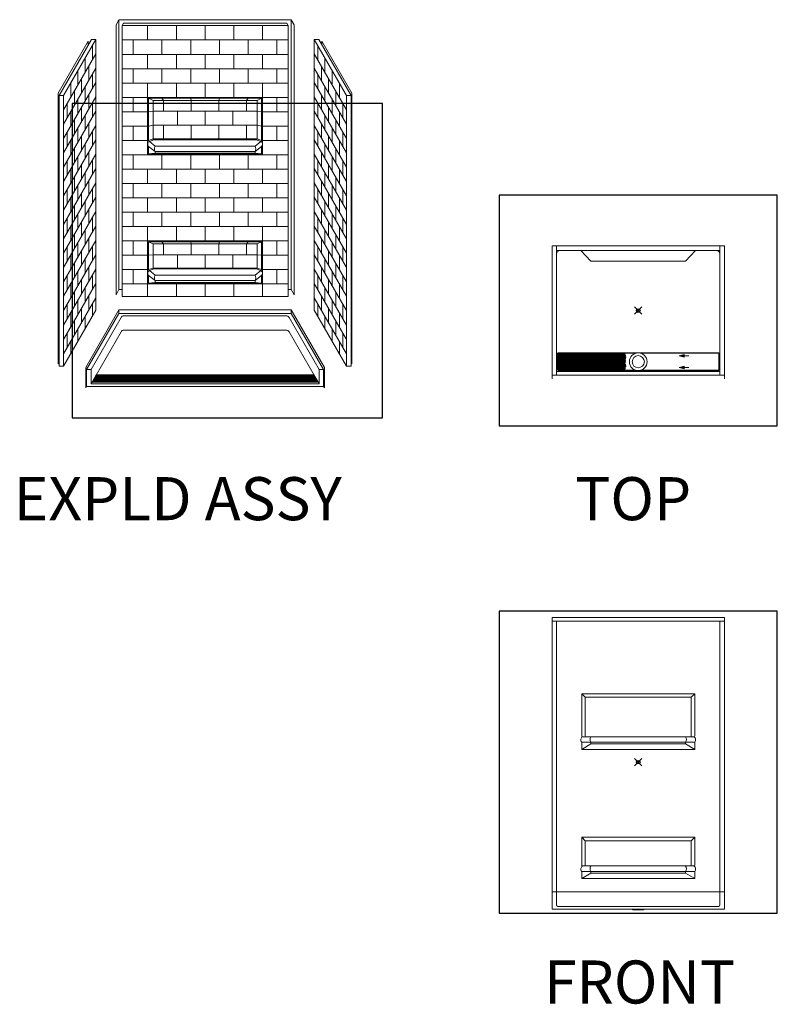
# Model space of a CAD drawing. Units: inches. Extents: x 2 to 891, y -14 to 291.
# Drawn here: x 2 to 213, y 0 to 274 of the extents above; entities that cross this region are included whole.
import ezdxf

# ---------------------------------------------------------------- set-up
doc = ezdxf.new("R2010")
doc.units = ezdxf.units.IN
doc.header["$LTSCALE"] = 0.375
doc.header["$MEASUREMENT"] = 0
doc.header["$PDMODE"] = 35
doc.header["$PDSIZE"] = -1.5
doc.layers.get('0').update_dxf_attribs({"lineweight": 13})
doc.layers.add('DIMENSION', color=1, linetype='Continuous', lineweight=13)
doc.layers.add('OBJECT', color=7, linetype='Continuous', lineweight=13)
doc.layers.add('VPORT', color=5, linetype='Continuous', lineweight=30, plot=False)
doc.styles.get("Standard").update_dxf_attribs({"font": 'arial.ttf', "height": 0.078125})

# ---------------------------------------------------------------- blocks, each defined once
blk = doc.blocks.new('A$C70463A53')
at = {"layer": 'DIMENSION'}
for points in [[(36.77, 6), (36.77, 6.75), (35.4, 6.37)], [(36.77, 2.75), (36.77, 3.5), (35.4, 3.13)]]:
    blk.add_hatch(color=256, dxfattribs=at).paths.add_polyline_path(points)
for p, q in [((1.54, 7.12), (23.28, 7.12)), ((1.55, 6.97), (1.55, 2.53)), ((20.3, 6.97), (1.55, 6.97)), ((1.55, 6.78), (20.38, 6.78)), ((1.55, 6.53), (20.48, 6.53)), ((1.55, 6.28), (20.47, 6.28)), ((1.55, 6.03), (20.51, 6.03)), ((1.55, 5.78), (20.46, 5.78)), ((1.55, 5.53), (20.4, 5.53)), ((20.55, 6.36), (20.3, 6.97)), ((20.55, 6.36), (20.3, 6.08)), ((20.3, 6.08), (20.51, 6.04)), ((20.33, 5.23), (20.51, 6.04)), ((24.72, 7.12), (46.46, 7.12)), ((1.55, 5.28), (20.35, 5.28)), ((1.55, 5.03), (20.39, 5.03)), ((1.55, 4.78), (20.37, 4.78)), ((1.55, 4.53), (20.32, 4.53)), ((1.55, 4.28), (20.26, 4.28)), ((1.55, 4.03), (20.36, 4.03)), ((1.55, 3.78), (20.5, 3.78)), ((1.55, 3.53), (20.56, 3.53)), ((1.55, 3.28), (20.42, 3.28)), ((1.55, 3.03), (20.36, 3.03)), ((1.55, 2.78), (20.34, 2.78)), ((20.23, 4.16), (20.41, 4.95)), ((20.23, 4.16), (20.47, 3.93)), ((20.39, 2.97), (20.27, 2.53)), ((20.51, 3.38), (20.3, 3.14)), ((20.39, 2.97), (20.3, 3.14)), ((20.41, 4.95), (20.33, 5.23)), ((20.56, 3.53), (20.47, 3.93)), ((20.56, 3.53), (20.51, 3.38)), ((1.54, 2.37), (23.34, 2.37)), ((1.55, 2.53), (20.27, 2.53)), ((24.66, 2.37), (46.46, 2.37))]:
    blk.add_line(p, q)
for p, q in [((35.4, 6.37), (36.77, 6.75)), ((36.77, 6), (35.4, 6.37)), ((36.77, 6.75), (36.77, 6)), ((38.14, 6.37), (36.77, 6.37)), ((35.4, 3.13), (36.77, 3.5)), ((36.77, 2.75), (35.4, 3.13)), ((36.77, 3.5), (36.77, 2.75)), ((38.14, 3.13), (36.77, 3.13))]:
    blk.add_line(p, q, dxfattribs=at)
at = {"layer": 'OBJECT'}
for p, q in [((0, 0), (0, 37)), ((0, 37), (48, 37)), ((1.25, 1), (1.25, 37)), ((1.25, 35.75), (46.75, 35.75)), ((10.81, 32.75), (8.01, 35.75)), ((37.19, 32.75), (39.99, 35.75)), ((46.75, 1), (46.75, 37)), ((48, 0), (48, 37)), ((37.19, 32.75), (10.81, 32.75)), ((1.51, 2.48), (1.51, 7)), ((24, 7.25), (1.76, 7.25)), ((24, 7.25), (46.24, 7.25)), ((46.49, 2.48), (46.49, 7)), ((0, 1), (48, 1)), ((1.25, 2), (46.75, 2)), ((1.76, 2.24), (24, 2.24)), ((46.24, 2.24), (24, 2.24))]:
    blk.add_line(p, q, dxfattribs=at)
for centre, radius in [((24, 4.75), 2.47), ((24.01, 4.75), 1.69)]:
    blk.add_circle(centre, radius, dxfattribs=at)
for centre, radius, start, end in [((2.25, 34.75), 1, 90, 180), ((45.75, 34.75), 1, 0, 90), ((1.76, 7), 0.25, 89.9914, 179.9968), ((46.24, 7), 0.25, 0.0032, 90.0086), ((1.76, 2.49), 0.25, 180.0465, 270.0433), ((46.24, 2.49), 0.25, 269.9567, 359.9535)]:
    blk.add_arc(centre, radius, start, end, dxfattribs=at)
blk = doc.blocks.new('A$C6EBC4188')
for p, q in [((16.4, 101.64), (15.59, 100.23)), ((16.4, 101.64), (16.4, 26.41)), ((16.4, 101.64), (64.4, 101.64)), ((64.4, 101.64), (64.4, 26.42)), ((64.4, 101.64), (65.22, 100.23)), ((15.59, 100.23), (15.59, 25)), ((17.65, 100.64), (17.28, 99.99)), ((17.28, 99.99), (17.28, 24.49)), ((17.28, 99.99), (63.53, 99.99)), ((17.65, 100.64), (63.15, 100.64)), ((24.4, 95.99), (24.4, 99.99)), ((32.4, 95.99), (32.4, 99.99)), ((40.4, 95.99), (40.4, 99.99)), ((48.4, 95.99), (48.4, 99.99)), ((56.4, 95.99), (56.4, 99.99)), ((63.15, 100.64), (63.53, 99.99)), ((63.53, 99.99), (63.53, 24.49)), ((65.22, 100.23), (65.22, 25)), ((8.75, 96.15), (-0.25, 80.56)), ((10, 96.15), (1, 80.56)), ((10, 96.15), (8.75, 96.15)), ((10, 96.15), (10, 20.65)), ((70.81, 96.15), (72.06, 96.15)), ((70.81, 96.15), (79.81, 80.56)), ((70.81, 96.15), (70.81, 20.65)), ((72.06, 96.15), (81.06, 80.56)), ((7.87, 95.63), (-0.5, 81.13)), ((7.87, 95.63), (7.87, 94.63)), ((9, 94.42), (9, 90.42)), ((17.28, 95.99), (63.53, 95.99)), ((20.4, 91.99), (20.4, 95.99)), ((28.4, 91.99), (28.4, 95.99)), ((36.4, 91.99), (36.4, 95.99)), ((44.4, 91.99), (44.4, 95.99)), ((52.4, 91.99), (52.4, 95.99)), ((60.4, 91.99), (60.4, 95.99)), ((71.81, 94.42), (71.81, 90.42)), ((72.94, 95.63), (81.31, 81.13)), ((72.94, 95.63), (72.94, 94.63)), ((10, 92.15), (1, 76.56)), ((7, 90.95), (7, 86.95)), ((17.28, 91.99), (63.53, 91.99)), ((24.4, 87.99), (24.4, 91.99)), ((32.4, 87.99), (32.4, 91.99)), ((40.4, 87.99), (40.4, 91.99)), ((48.4, 87.99), (48.4, 91.99)), ((56.4, 87.99), (56.4, 91.99)), ((70.81, 92.15), (79.81, 76.56)), ((73.81, 90.95), (73.81, 86.95)), ((10, 88.15), (1, 72.56)), ((8, 88.69), (8, 84.69)), ((17.28, 87.99), (63.53, 87.99)), ((20.4, 83.99), (20.4, 87.99)), ((28.4, 83.99), (28.4, 87.99)), ((36.4, 83.99), (36.4, 87.99)), ((44.4, 83.99), (44.4, 87.99)), ((52.4, 83.99), (52.4, 87.99)), ((60.4, 83.99), (60.4, 87.99)), ((70.81, 88.15), (79.81, 72.56)), ((72.81, 88.69), (72.81, 84.69)), ((5, 87.49), (5, 83.49)), ((6, 85.22), (6, 81.22)), ((9, 86.42), (9, 82.42)), ((71.81, 86.42), (71.81, 82.42)), ((74.81, 85.22), (74.81, 81.22)), ((75.81, 87.49), (75.81, 83.49)), ((10, 84.15), (1, 68.56)), ((3, 84.03), (3, 80.03)), ((7, 82.95), (7, 78.95)), ((17.28, 83.99), (63.53, 83.99)), ((24.4, 79.99), (24.4, 83.99)), ((32.4, 79.99), (32.4, 83.99)), ((40.4, 79.99), (40.4, 83.99)), ((48.4, 79.99), (48.4, 83.99)), ((56.4, 79.99), (56.4, 83.99)), ((70.81, 84.15), (79.81, 68.56)), ((73.81, 82.95), (73.81, 78.95)), ((77.81, 84.03), (77.81, 80.03)), ((-0.5, 81.13), (-0.5, 5.75)), ((-0.25, 80.56), (1, 80.56)), ((-0.25, 80.56), (-0.25, 5.06)), ((1, 80.56), (1, 5.06)), ((10, 80.15), (1, 64.56)), ((4, 81.76), (4, 77.76)), ((8, 80.69), (8, 76.69)), ((17.28, 79.99), (63.53, 79.99)), ((20.4, 75.99), (20.4, 79.99)), ((24.4, 63.99), (24.4, 79.99)), ((24.65, 79.74), (56.15, 79.74)), ((24.65, 67.99), (24.65, 79.74)), ((25.9, 79.17), (24.65, 79.74)), ((28.4, 79.74), (28.4, 79.99)), ((28.4, 79.74), (28.84, 79.17)), ((36.4, 79.74), (36.4, 79.99)), ((36.4, 79.74), (36.55, 79.17)), ((44.4, 79.74), (44.26, 79.17)), ((44.4, 79.74), (44.4, 79.99)), ((51.97, 79.17), (52.4, 79.74)), ((52.4, 79.74), (52.4, 79.99)), ((54.9, 79.17), (56.15, 79.74)), ((56.15, 67.99), (56.15, 79.74)), ((56.4, 63.99), (56.4, 79.99)), ((60.4, 75.99), (60.4, 79.99)), ((70.81, 80.15), (79.81, 64.56)), ((72.81, 80.69), (72.81, 76.69)), ((76.81, 81.76), (76.81, 77.76)), ((81.06, 80.56), (79.81, 80.56)), ((79.81, 80.56), (79.81, 5.06)), ((81.06, 80.56), (81.06, 5.06)), ((81.31, 81.13), (81.31, 5.75)), ((2, 78.29), (2, 74.29)), ((5, 79.49), (5, 75.49)), ((6, 77.22), (6, 73.22)), ((9, 78.42), (9, 74.42)), ((25.9, 79.17), (25.9, 68.42)), ((25.9, 79.17), (54.96, 79.17)), ((28.84, 76.14), (28.84, 79.17)), ((36.55, 76.14), (36.55, 79.17)), ((44.26, 76.14), (44.26, 79.17)), ((51.97, 76.14), (51.97, 79.17)), ((54.9, 79.17), (54.9, 68.42)), ((71.81, 78.42), (71.81, 74.42)), ((74.81, 77.22), (74.81, 73.22)), ((75.81, 79.49), (75.81, 75.49)), ((78.81, 78.29), (78.81, 74.29)), ((10, 76.15), (1, 60.56)), ((3, 76.03), (3, 72.03)), ((7, 74.95), (7, 70.95)), ((17.28, 75.99), (24.65, 75.99)), ((25.9, 76.14), (24.65, 75.99)), ((25.9, 76.14), (54.9, 76.14)), ((32.69, 72.28), (32.69, 76.14)), ((40.4, 72.28), (40.4, 76.14)), ((48.12, 72.28), (48.12, 76.14)), ((54.9, 76.14), (56.15, 75.99)), ((56.15, 75.99), (63.53, 75.99)), ((70.81, 76.15), (79.81, 60.56)), ((73.81, 74.95), (73.81, 70.95)), ((77.81, 76.03), (77.81, 72.03)), ((10, 72.15), (1, 56.56)), ((4, 73.76), (4, 69.76)), ((5, 71.49), (5, 67.49)), ((8, 72.69), (8, 68.69)), ((17.28, 71.99), (24.65, 71.99)), ((20.4, 67.99), (20.4, 71.99)), ((25.9, 72.28), (24.65, 71.99)), ((25.9, 72.28), (54.9, 72.28)), ((28.84, 68.42), (28.84, 72.28)), ((36.55, 68.42), (36.55, 72.28)), ((44.26, 68.42), (44.26, 72.28)), ((51.97, 68.42), (51.97, 72.28)), ((54.9, 72.28), (56.15, 71.99)), ((56.15, 71.99), (63.53, 71.99)), ((60.4, 67.99), (60.4, 71.99)), ((70.81, 72.15), (79.81, 56.56)), ((72.81, 72.69), (72.81, 68.69)), ((75.81, 71.49), (75.81, 67.49)), ((76.81, 73.76), (76.81, 69.76)), ((2, 70.29), (2, 66.29)), ((6, 69.22), (6, 65.22)), ((9, 70.42), (9, 66.42)), ((71.81, 70.42), (71.81, 66.42)), ((74.81, 69.22), (74.81, 65.22)), ((78.81, 70.29), (78.81, 66.29)), ((10, 68.15), (1, 52.56)), ((3, 68.03), (3, 64.03)), ((7, 66.95), (7, 62.95)), ((17.28, 67.99), (24.65, 67.99)), ((25.9, 68.42), (24.65, 67.99)), ((26.47, 64.94), (24.65, 66.34)), ((24.65, 64.24), (24.65, 66.34)), ((26.15, 68.17), (24.9, 67.74)), ((26.47, 66.44), (24.9, 67.74)), ((25.9, 68.42), (54.9, 68.42)), ((26.15, 68.17), (54.65, 68.17)), ((26.47, 66.44), (54.34, 66.44)), ((54.34, 66.44), (55.9, 67.74)), ((54.34, 64.94), (56.15, 66.34)), ((54.65, 68.17), (55.9, 67.74)), ((54.9, 68.42), (56.15, 67.99)), ((56.15, 67.99), (63.53, 67.99)), ((56.15, 64.24), (56.15, 66.34)), ((70.81, 68.15), (79.81, 52.56)), ((73.81, 66.95), (73.81, 62.95)), ((77.81, 68.03), (77.81, 64.03)), ((10, 64.15), (1, 48.56)), ((4, 65.76), (4, 61.76)), ((5, 63.49), (5, 59.49)), ((8, 64.69), (8, 60.69)), ((17.28, 63.99), (63.53, 63.99)), ((20.4, 59.99), (20.4, 63.99)), ((26.47, 64.44), (24.65, 64.24)), ((24.65, 64.24), (56.15, 64.24)), ((26.47, 64.94), (26.47, 64.44)), ((26.47, 64.94), (54.34, 64.94)), ((26.47, 64.44), (54.34, 64.44)), ((28.4, 59.99), (28.4, 63.99)), ((36.4, 59.99), (36.4, 63.99)), ((44.4, 59.99), (44.4, 63.99)), ((52.4, 59.99), (52.4, 63.99)), ((54.34, 64.94), (54.34, 64.44)), ((54.34, 64.44), (56.15, 64.24)), ((60.4, 59.99), (60.4, 63.99)), ((70.81, 64.15), (79.81, 48.56)), ((72.81, 64.69), (72.81, 60.69)), ((75.81, 63.49), (75.81, 59.49)), ((76.81, 65.76), (76.81, 61.76)), ((2, 62.29), (2, 58.29)), ((6, 61.22), (6, 57.22)), ((9, 62.42), (9, 58.42)), ((71.81, 62.42), (71.81, 58.42)), ((74.81, 61.22), (74.81, 57.22)), ((78.81, 62.29), (78.81, 58.29)), ((10, 60.15), (1, 44.56)), ((3, 60.03), (3, 56.03)), ((4, 57.76), (4, 53.76)), ((7, 58.95), (7, 54.95)), ((17.28, 59.99), (63.53, 59.99)), ((24.4, 55.99), (24.4, 59.99)), ((32.4, 55.99), (32.4, 59.99)), ((40.4, 55.99), (40.4, 59.99)), ((48.4, 55.99), (48.4, 59.99)), ((56.4, 55.99), (56.4, 59.99)), ((70.81, 60.15), (79.81, 44.56)), ((73.81, 58.95), (73.81, 54.95)), ((76.81, 57.76), (76.81, 53.76)), ((77.81, 60.03), (77.81, 56.03)), ((10, 56.15), (1, 40.56)), ((5, 55.49), (5, 51.49)), ((8, 56.69), (8, 52.69)), ((17.28, 55.99), (63.53, 55.99)), ((20.4, 51.99), (20.4, 55.99)), ((28.4, 51.99), (28.4, 55.99)), ((36.4, 51.99), (36.4, 55.99)), ((44.4, 51.99), (44.4, 55.99)), ((52.4, 51.99), (52.4, 55.99)), ((60.4, 51.99), (60.4, 55.99)), ((70.81, 56.15), (79.81, 40.56)), ((72.81, 56.69), (72.81, 52.69)), ((75.81, 55.49), (75.81, 51.49)), ((10, 52.15), (1, 36.56)), ((2, 54.29), (2, 50.29)), ((6, 53.22), (6, 49.22)), ((9, 54.42), (9, 50.42)), ((70.81, 52.15), (79.81, 36.56)), ((71.81, 54.42), (71.81, 50.42)), ((74.81, 53.22), (74.81, 49.22)), ((78.81, 54.29), (78.81, 50.29)), ((3, 52.03), (3, 48.03)), ((4, 49.76), (4, 45.76)), ((7, 50.95), (7, 46.95)), ((17.28, 51.99), (63.53, 51.99)), ((24.4, 47.99), (24.4, 51.99)), ((32.4, 47.99), (32.4, 51.99)), ((40.4, 47.99), (40.4, 51.99)), ((48.4, 47.99), (48.4, 51.99)), ((56.4, 47.99), (56.4, 51.99)), ((73.81, 50.95), (73.81, 46.95)), ((76.81, 49.76), (76.81, 45.76)), ((77.81, 52.03), (77.81, 48.03)), ((10, 48.15), (1, 32.56)), ((5, 47.49), (5, 43.49)), ((8, 48.69), (8, 44.69)), ((17.28, 47.99), (63.53, 47.99)), ((20.4, 43.99), (20.4, 47.99)), ((28.4, 43.99), (28.4, 47.99)), ((36.4, 43.99), (36.4, 47.99)), ((44.4, 43.99), (44.4, 47.99)), ((52.4, 43.99), (52.4, 47.99)), ((60.4, 43.99), (60.4, 47.99)), ((70.81, 48.15), (79.81, 32.56)), ((72.81, 48.69), (72.81, 44.69)), ((75.81, 47.49), (75.81, 43.49)), ((10, 44.15), (1, 28.56)), ((2, 46.29), (2, 42.29)), ((3, 44.03), (3, 40.03)), ((6, 45.22), (6, 41.22)), ((9, 46.42), (9, 42.42)), ((17.28, 43.99), (63.53, 43.99)), ((24.4, 39.99), (24.4, 43.99)), ((32.4, 39.99), (32.4, 43.99)), ((40.4, 39.99), (40.4, 43.99)), ((48.4, 39.99), (48.4, 43.99)), ((56.4, 39.99), (56.4, 43.99)), ((70.81, 44.15), (79.81, 28.56)), ((71.81, 46.42), (71.81, 42.42)), ((74.81, 45.22), (74.81, 41.22)), ((77.81, 44.03), (77.81, 40.03)), ((78.81, 46.29), (78.81, 42.29)), ((4, 41.76), (4, 37.76)), ((7, 42.95), (7, 38.95)), ((73.81, 42.95), (73.81, 38.95)), ((76.81, 41.76), (76.81, 37.76)), ((10, 40.15), (1, 24.56)), ((5, 39.49), (5, 35.49)), ((8, 40.69), (8, 36.69)), ((9, 38.42), (9, 34.42)), ((17.28, 39.99), (63.53, 39.99)), ((20.4, 35.99), (20.4, 39.99)), ((24.4, 27.99), (24.4, 39.99)), ((24.65, 39.74), (56.15, 39.74)), ((24.65, 31.99), (24.65, 39.74)), ((25.9, 39.17), (24.65, 39.74)), ((25.9, 39.17), (25.9, 32.42)), ((25.9, 39.17), (54.96, 39.17)), ((28.4, 39.74), (28.4, 39.99)), ((28.4, 39.74), (28.84, 39.17)), ((28.84, 36.14), (28.84, 39.17)), ((36.4, 39.74), (36.4, 39.99)), ((36.4, 39.74), (36.55, 39.17)), ((36.55, 36.14), (36.55, 39.17)), ((44.4, 39.74), (44.26, 39.17)), ((44.26, 36.14), (44.26, 39.17)), ((44.4, 39.74), (44.4, 39.99)), ((51.97, 39.17), (52.4, 39.74)), ((51.97, 36.14), (51.97, 39.17)), ((52.4, 39.74), (52.4, 39.99)), ((54.9, 39.17), (56.15, 39.74)), ((54.9, 39.17), (54.9, 32.42)), ((56.15, 31.99), (56.15, 39.74)), ((56.4, 27.99), (56.4, 39.99)), ((60.4, 35.99), (60.4, 39.99)), ((70.81, 40.15), (79.81, 24.56)), ((71.81, 38.42), (71.81, 34.42)), ((72.81, 40.69), (72.81, 36.69)), ((75.81, 39.49), (75.81, 35.49)), ((10, 36.15), (1, 20.56)), ((2, 38.29), (2, 34.29)), ((3, 36.03), (3, 32.03)), ((6, 37.22), (6, 33.22)), ((17.28, 35.99), (24.65, 35.99)), ((25.9, 36.14), (24.65, 35.99)), ((25.9, 36.14), (54.9, 36.14)), ((32.69, 32.42), (32.69, 36.14)), ((40.4, 32.42), (40.4, 36.14)), ((48.12, 32.42), (48.12, 36.14)), ((54.9, 36.14), (56.15, 35.99)), ((56.15, 35.99), (63.53, 35.99)), ((70.81, 36.15), (79.81, 20.56)), ((74.81, 37.22), (74.81, 33.22)), ((77.81, 36.03), (77.81, 32.03)), ((78.81, 38.29), (78.81, 34.29)), ((4, 33.76), (4, 29.76)), ((7, 34.95), (7, 30.95)), ((73.81, 34.95), (73.81, 30.95)), ((76.81, 33.76), (76.81, 29.76)), ((10, 32.15), (1, 16.56)), ((2, 30.29), (2, 26.29)), ((5, 31.49), (5, 27.49)), ((8, 32.69), (8, 28.69)), ((9, 30.42), (9, 26.42)), ((17.28, 31.99), (24.65, 31.99)), ((20.4, 27.99), (20.4, 31.99)), ((25.9, 32.42), (24.65, 31.99)), ((26.47, 28.94), (24.65, 30.34)), ((24.65, 28.24), (24.65, 30.34)), ((26.15, 32.17), (24.9, 31.74)), ((26.47, 30.44), (24.9, 31.74)), ((25.9, 32.42), (54.9, 32.42)), ((26.15, 32.17), (54.65, 32.17)), ((26.47, 30.44), (54.34, 30.44)), ((54.34, 30.44), (55.9, 31.74)), ((54.34, 28.94), (56.15, 30.34)), ((54.65, 32.17), (55.9, 31.74)), ((54.9, 32.42), (56.15, 31.99)), ((56.15, 31.99), (63.53, 31.99)), ((56.15, 28.24), (56.15, 30.34)), ((60.4, 27.99), (60.4, 31.99)), ((70.81, 32.15), (79.81, 16.56)), ((71.81, 30.42), (71.81, 26.42)), ((72.81, 32.69), (72.81, 28.69)), ((75.81, 31.49), (75.81, 27.49)), ((78.81, 30.29), (78.81, 26.29)), ((10, 28.15), (1, 12.56)), ((3, 28.03), (3, 24.03)), ((6, 29.22), (6, 25.22)), ((17.28, 27.99), (63.53, 27.99)), ((24.4, 24.49), (24.4, 27.99)), ((26.47, 28.44), (24.65, 28.24)), ((24.65, 28.24), (56.15, 28.24)), ((26.47, 28.94), (26.47, 28.44)), ((26.47, 28.94), (54.34, 28.94)), ((26.47, 28.44), (54.34, 28.44)), ((32.4, 24.49), (32.4, 27.99)), ((40.4, 24.49), (40.4, 27.99)), ((48.4, 24.49), (48.4, 27.99)), ((54.34, 28.94), (54.34, 28.44)), ((54.34, 28.44), (56.15, 28.24)), ((56.4, 24.49), (56.4, 27.99)), ((70.81, 28.15), (79.81, 12.56)), ((74.81, 29.22), (74.81, 25.22)), ((77.81, 28.03), (77.81, 24.03)), ((4, 25.76), (4, 21.76)), ((7, 26.95), (7, 22.95)), ((16.4, 26.41), (15.59, 25)), ((16.4, 26.41), (17.28, 26.41)), ((64.4, 26.42), (63.53, 26.42)), ((64.4, 26.42), (65.22, 25)), ((73.81, 26.95), (73.81, 22.95)), ((76.81, 25.76), (76.81, 21.76)), ((10, 24.15), (1, 8.56)), ((2, 22.29), (2, 18.29)), ((5, 23.49), (5, 19.49)), ((8, 24.69), (8, 20.69)), ((9, 22.42), (9, 18.92)), ((63.53, 24.49), (17.28, 24.49)), ((70.81, 24.15), (79.81, 8.56)), ((71.81, 22.42), (71.81, 18.92)), ((72.81, 24.69), (72.81, 20.69)), ((75.81, 23.49), (75.81, 19.49)), ((78.81, 22.29), (78.81, 18.29)), ((10, 20.65), (1, 5.06)), ((3, 20.03), (3, 16.03)), ((6, 21.22), (6, 17.22)), ((16.4, 20.78), (7.15, 4.76)), ((16.4, 19.78), (7.4, 4.19)), ((16.4, 20.78), (64.4, 20.78)), ((16.4, 20.78), (16.4, 19.78)), ((64.41, 19.78), (16.4, 19.78)), ((64.41, 20.78), (64.41, 19.78)), ((64.41, 20.78), (73.66, 4.76)), ((64.41, 19.78), (73.41, 4.19)), ((70.81, 20.65), (79.81, 5.06)), ((74.81, 21.22), (74.81, 17.22)), ((77.81, 20.03), (77.81, 16.03)), ((4, 17.76), (4, 13.76)), ((7, 18.95), (7, 15.45)), ((16.99, 18.63), (8.65, 4.19)), ((62.95, 19.13), (17.85, 19.13)), ((63.82, 18.63), (72.16, 4.19)), ((73.81, 18.95), (73.81, 15.45)), ((76.81, 17.76), (76.81, 13.76)), ((2, 14.29), (2, 10.29)), ((5, 15.49), (5, 11.99)), ((16.99, 14.63), (8.65, 0.19)), ((62.95, 15.13), (17.85, 15.13)), ((63.82, 14.63), (72.16, 0.19)), ((75.81, 15.49), (75.81, 11.99)), ((78.81, 14.29), (78.81, 10.29)), ((3, 12.03), (3, 8.53)), ((77.81, 12.03), (77.81, 8.53)), ((-0.25, 6.19), (-0.5, 5.75)), ((81.06, 6.19), (81.31, 5.75)), ((1, 5.06), (-0.25, 5.06)), ((7.15, 4.76), (7.15, -0.99)), ((7.4, 4.19), (7.4, -0.56)), ((7.4, 4.19), (8.65, 4.19)), ((8.65, 4.19), (8.65, 0.19)), ((72.16, 4.19), (72.16, 0.19)), ((73.41, 4.19), (72.16, 4.19)), ((73.41, 4.19), (73.41, -0.56)), ((73.66, 4.76), (73.66, -0.99)), ((79.81, 5.06), (81.06, 5.06)), ((72.16, 0.19), (8.65, 0.19)), ((71.91, 0.62), (8.9, 0.62)), ((9, 0.8), (10.11, 2.72)), ((71.81, 0.8), (9, 0.8)), ((71.74, 0.92), (9.07, 0.92)), ((9.12, 0.8), (10.23, 2.72)), ((71.67, 1.05), (9.14, 1.05)), ((71.59, 1.17), (9.21, 1.17)), ((71.52, 1.3), (9.29, 1.3)), ((71.45, 1.42), (9.36, 1.42)), ((71.38, 1.55), (9.43, 1.55)), ((71.3, 1.67), (9.5, 1.67)), ((71.23, 1.8), (9.58, 1.8)), ((71.16, 1.92), (9.65, 1.92)), ((71.09, 2.05), (9.72, 2.05)), ((71.02, 2.17), (9.79, 2.17)), ((70.94, 2.3), (9.86, 2.3)), ((70.87, 2.42), (9.94, 2.42)), ((70.8, 2.55), (10.01, 2.55)), ((70.73, 2.67), (10.08, 2.67)), ((10.11, 2.72), (70.7, 2.72)), ((71.69, 0.8), (70.58, 2.72)), ((71.69, 0.8), (70.58, 2.72)), ((71.81, 0.8), (70.7, 2.72)), ((71.81, 0.8), (70.7, 2.72)), ((7.4, -0.56), (7.15, -0.99)), ((73.4, -0.56), (7.4, -0.56)), ((73.41, -0.56), (73.66, -0.99))]:
    blk.add_line(p, q)
for centre, radius, start, end in [((25.32, 66.94), 0.899, 117.4007, 222.4198), ((24.9, 67.99), 0.25, 180, 270), ((26.15, 68.42), 0.25, 180, 270), ((28.05, 65.69), 1.75, 154.591, 205.409), ((52.76, 65.69), 1.75, 334.591, 25.409), ((54.65, 68.42), 0.25, 270, 0), ((55.9, 67.99), 0.25, 270, 0), ((55.49, 66.94), 0.899, 317.5802, 62.5993), ((25.32, 30.94), 0.899, 117.4007, 222.4198), ((24.9, 31.99), 0.25, 180, 270), ((26.15, 32.42), 0.25, 180, 270), ((28.05, 29.69), 1.75, 154.591, 205.409), ((52.76, 29.69), 1.75, 334.591, 25.409), ((54.65, 32.42), 0.25, 270, 0), ((55.9, 31.99), 0.25, 270, 0), ((55.49, 30.94), 0.899, 317.5802, 62.5993), ((17.85, 18.13), 1, 90, 150), ((62.96, 18.13), 1, 30, 90), ((17.85, 14.13), 1, 90, 150), ((62.96, 14.13), 1, 30, 90)]:
    blk.add_arc(centre, radius, start, end)
blk = doc.blocks.new('A$C6452664E')
for p, q in [((0, 0.13), (48, 0.13)), ((1.63, 0.88), (46.38, 0.88)), ((22.17, 0.13), (22.5, -0.12)), ((25.83, 0.13), (25.5, -0.12)), ((25.5, -0.12), (22.5, -0.12))]:
    blk.add_line(p, q)
for centre, start, end in [((1.63, 1.25), 180, 270), ((46.38, 1.25), 270, 0)]:
    blk.add_arc(centre, 0.375, start, end)
at = {"layer": 'OBJECT'}
for p, q in [((0, 81.38), (0, 0.13)), ((0, 81.38), (48, 81.38)), ((0, 80.38), (48, 80.38)), ((1.25, 80.38), (1.25, 4.88)), ((46.75, 4.88), (46.75, 80.38)), ((48, 0.13), (48, 81.38)), ((39.75, 60.13), (8.25, 60.13)), ((8.25, 60.13), (8.25, 48.38)), ((9.22, 59.16), (8.25, 60.13)), ((9.22, 48.38), (9.22, 59.16)), ((9.22, 59.16), (38.78, 59.16)), ((38.78, 59.16), (39.75, 60.13)), ((38.78, 48.38), (38.78, 59.16)), ((39.75, 60.13), (39.75, 48.38)), ((39.5, 48.13), (8.5, 48.13)), ((8.25, 46.63), (8.25, 44.63)), ((39.75, 46.63), (8.25, 46.63)), ((8.25, 44.63), (10.81, 46.13)), ((39.75, 44.63), (8.25, 44.63)), ((10.81, 46.13), (10.81, 46.63)), ((10.81, 46.13), (37.19, 46.13)), ((37.19, 46.13), (37.19, 46.63)), ((39.75, 44.63), (37.19, 46.13)), ((39.75, 46.63), (39.75, 44.63)), ((8.25, 20.13), (8.25, 12.38)), ((39.75, 20.13), (8.25, 20.13)), ((9.22, 19.16), (8.25, 20.13)), ((38.78, 19.16), (39.75, 20.13)), ((39.75, 20.13), (39.75, 12.38)), ((9.22, 12.38), (9.22, 19.16)), ((9.22, 19.16), (38.78, 19.16)), ((38.78, 12.38), (38.78, 19.16)), ((39.5, 12.13), (8.48, 12.13)), ((39.75, 10.63), (8.25, 10.63)), ((8.25, 10.63), (8.25, 8.63)), ((8.25, 8.63), (10.81, 10.13)), ((39.75, 8.63), (8.25, 8.63)), ((10.81, 10.13), (10.81, 10.63)), ((10.81, 10.13), (37.19, 10.13)), ((37.19, 10.13), (37.19, 10.63)), ((39.75, 8.63), (37.19, 10.13)), ((39.75, 10.63), (39.75, 8.63)), ((48, 4.88), (0, 4.88)), ((1.25, 4.88), (1.25, 1.25)), ((46.75, 4.88), (46.75, 1.25))]:
    blk.add_line(p, q, dxfattribs=at)
for centre, radius, start, end in [((9.01, 47.28), 1, 122.3675, 220.4561), ((8.5, 48.38), 0.25, 180, 270), ((9.47, 48.38), 0.25, 180, 270), ((11.86, 47.37), 1.29, 144.3784, 215.4594), ((36.14, 47.37), 1.29, 324.5406, 35.6216), ((38.53, 48.38), 0.25, 270, 0), ((39.5, 48.38), 0.25, 270, 360), ((38.99, 47.28), 1, 319.5439, 57.6325), ((9.01, 11.28), 1, 122.3675, 220.4561), ((8.5, 12.38), 0.25, 180, 270), ((9.47, 12.38), 0.25, 180, 270), ((11.86, 11.37), 1.29, 144.3784, 215.4594), ((36.14, 11.37), 1.29, 324.5406, 35.6216), ((38.53, 12.38), 0.25, 270, 0), ((39.5, 12.38), 0.25, 270, 0), ((38.99, 11.28), 1, 319.5439, 57.6325)]:
    blk.add_arc(centre, radius, start, end, dxfattribs=at)

msp = doc.modelspace()

# ---------------------------------------------------------------- linework, layer by layer
at = {"layer": 'VPORT'}
for points in [[(16.3, 163.27), (102.68, 163.27), (102.68, 250.8), (16.3, 250.8)], [(135.23, 161), (212.7, 161), (212.7, 225.25), (135.23, 225.25)], [(135.23, 25.22), (212.7, 25.22), (212.7, 109.32), (135.23, 109.32)]]:
    msp.add_lwpolyline(points, close=True, dxfattribs=at)
at = {"layer": 'VPORT', "color": 2}
for p in [(173.96, 193.12), (173.96, 67.27)]:
    msp.add_point(p, dxfattribs=at)

# ---------------------------------------------------------------- block references
at = {"layer": 'OBJECT'}
for name, p in [('A$C6EBC4188', (12.89, 172.54)), ('A$C70463A53', (149.96, 174.12)), ('A$C6452664E', (149.96, 26.21))]:
    msp.add_blockref(name, p, dxfattribs=at)

# ---------------------------------------------------------------- texts
at = {"layer": 'VPORT'}
for s, p in [('EXPLD ASSY', (0, 134.7)), ('TOP', (156.39, 134.7)), ('FRONT', (147.74, 0))]:
    msp.add_text(s, height=12, dxfattribs=at).set_placement(p)

doc.saveas('drawing.dxf')
